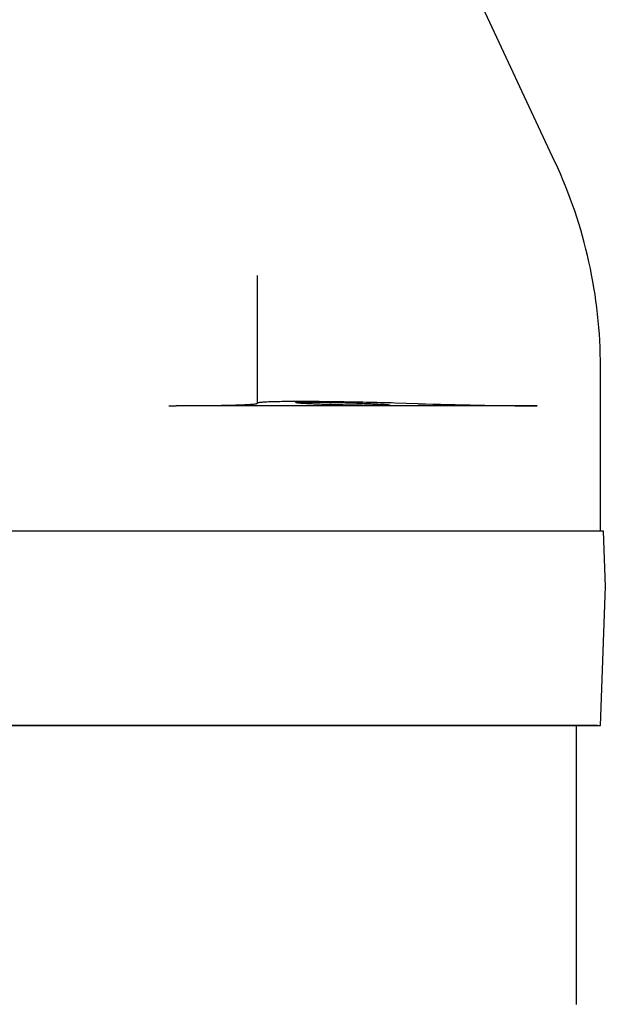
# Model space of a CAD drawing. Units: millimetres. Extents: x -8618 to 48921, y 5631 to 47013.
# Drawn here: x 48580 to 48664, y 42149 to 42291 of the extents above; entities that cross this region are included whole.
import ezdxf

# ---------------------------------------------------------------- set-up
doc = ezdxf.new("R2010")
doc.units = ezdxf.units.MM
doc.layers.add('CONTORNI', color=7, linetype='Continuous')

msp = doc.modelspace()

# ---------------------------------------------------------------- linework, layer by layer
at = {"layer": 'CONTORNI'}
for p, q in [((48656.88, 42270.69), (48644.37, 42297.52)), ((48613.99, 42254.29), (48613.99, 42235.91)), ((48663.44, 42217.52), (48663.44, 42241.11)), ((48654.3, 42235.52), (48602.36, 42235.52)), ((48637.17, 42235.84), (48633.81, 42235.94)), ((48663.44, 42217.52), (48453.44, 42217.52)), ((48663.86, 42217.52), (48558.44, 42217.52)), ((48664.14, 42209.52), (48663.86, 42217.52)), ((48663.44, 42189.52), (48664.14, 42209.52)), ((48663.02, 42189.52), (48453.86, 42189.52)), ((48659.94, 42189.52), (48456.94, 42189.52)), ((48558.44, 42189.52), (48663.44, 42189.52)), ((48659.94, 42189.52), (48659.94, 42149.38))]:
    msp.add_line(p, q, dxfattribs=at)
for points in [[(48601.29, 42235.52), (48601.81, 42235.52), (48602.3, 42235.52), (48602.34, 42235.52)], [(48613.99, 42235.87), (48613.98, 42235.85), (48613.96, 42235.84), (48613.92, 42235.82), (48613.86, 42235.81), (48613.79, 42235.79), (48613.7, 42235.78), (48613.6, 42235.76), (48613.48, 42235.75), (48613.35, 42235.74), (48613.2, 42235.72), (48613.04, 42235.71), (48612.86, 42235.7), (48612.67, 42235.69), (48612.46, 42235.68), (48612.24, 42235.67), (48612, 42235.65), (48611.75, 42235.64), (48611.48, 42235.63), (48611.2, 42235.63), (48610.91, 42235.62), (48610.6, 42235.61), (48610.28, 42235.6), (48609.95, 42235.59), (48609.61, 42235.58), (48609.25, 42235.58), (48608.88, 42235.57), (48608.5, 42235.56), (48608.11, 42235.56), (48607.7, 42235.55), (48607.29, 42235.55), (48606.86, 42235.54), (48606.42, 42235.54), (48605.98, 42235.54), (48605.53, 42235.53), (48605.06, 42235.53), (48604.59, 42235.53), (48604.23, 42235.53), (48603.86, 42235.53), (48603.49, 42235.52), (48603.12, 42235.52), (48602.75, 42235.52), (48602.36, 42235.52)], [(48633.81, 42235.94), (48633.28, 42235.95), (48632.77, 42235.96), (48632.26, 42235.98), (48631.74, 42235.99), (48631.23, 42236), (48630.72, 42236.01), (48630.21, 42236.02), (48629.71, 42236.04), (48629.21, 42236.05), (48628.71, 42236.06), (48628.15, 42236.07), (48627.6, 42236.08), (48627.05, 42236.09), (48626.5, 42236.1), (48625.97, 42236.11), (48625.44, 42236.12), (48624.91, 42236.12), (48624.4, 42236.13), (48623.89, 42236.14), (48623.39, 42236.14), (48622.91, 42236.15), (48622.43, 42236.15), (48621.96, 42236.15), (48621.51, 42236.16), (48621.06, 42236.16), (48620.63, 42236.16), (48620.2, 42236.16), (48619.79, 42236.16), (48619.38, 42236.16), (48618.99, 42236.16), (48618.62, 42236.16), (48618.25, 42236.15), (48617.91, 42236.15), (48617.57, 42236.15), (48617.25, 42236.14), (48616.94, 42236.13), (48616.65, 42236.13), (48616.37, 42236.12), (48616.1, 42236.11), (48615.85, 42236.1), (48615.62, 42236.1), (48615.4, 42236.09), (48615.19, 42236.08), (48615, 42236.06), (48614.83, 42236.05), (48614.67, 42236.04), (48614.54, 42236.03), (48614.43, 42236.02), (48614.33, 42236.01), (48614.24, 42235.99), (48614.16, 42235.98), (48614.1, 42235.97), (48614.05, 42235.95), (48614.02, 42235.94), (48614, 42235.92), (48613.99, 42235.91)]]:
    msp.add_lwpolyline(points, dxfattribs=at)
msp.add_lwpolyline([(48621.55, 42236.07), (48621.76, 42236.07), (48621.97, 42236.07), (48622.18, 42236.07), (48622.42, 42236.07), (48622.65, 42236.07), (48622.89, 42236.07), (48623.14, 42236.06), (48623.39, 42236.06), (48623.65, 42236.06), (48623.92, 42236.05), (48624.18, 42236.05), (48624.46, 42236.04), (48624.73, 42236.04), (48625.01, 42236.03), (48625.29, 42236.02), (48625.57, 42236.02), (48625.85, 42236.01), (48626.14, 42236), (48626.42, 42236), (48626.71, 42235.99), (48626.99, 42235.98), (48627.27, 42235.97), (48627.55, 42235.97), (48627.83, 42235.96), (48628.11, 42235.95), (48628.38, 42235.94), (48628.65, 42235.93), (48628.92, 42235.92), (48629.18, 42235.91), (48629.43, 42235.9), (48629.68, 42235.89), (48629.92, 42235.88), (48630.16, 42235.87), (48630.39, 42235.86), (48630.62, 42235.85), (48630.83, 42235.84), (48631.04, 42235.83), (48631.24, 42235.82), (48631.43, 42235.81), (48631.61, 42235.8), (48631.78, 42235.79), (48631.94, 42235.78), (48632.1, 42235.77), (48632.24, 42235.76), (48632.37, 42235.75), (48632.49, 42235.75), (48632.6, 42235.74), (48632.7, 42235.73), (48632.79, 42235.72), (48632.86, 42235.71), (48632.93, 42235.7), (48632.98, 42235.7), (48633.02, 42235.69), (48633.05, 42235.68), (48633.06, 42235.68), (48633.07, 42235.67), (48633.07, 42235.67), (48633.07, 42235.66), (48633.06, 42235.66), (48633.04, 42235.65), (48633.01, 42235.65), (48632.97, 42235.64), (48632.91, 42235.64), (48632.84, 42235.63), (48632.77, 42235.63), (48632.68, 42235.62), (48632.58, 42235.62), (48632.46, 42235.62), (48632.34, 42235.61), (48632.21, 42235.61), (48632.06, 42235.61), (48631.91, 42235.61), (48631.74, 42235.6), (48631.57, 42235.6), (48631.38, 42235.6), (48631.19, 42235.6), (48630.99, 42235.6), (48630.78, 42235.6), (48630.56, 42235.6), (48630.34, 42235.6), (48630.11, 42235.61), (48629.87, 42235.61), (48629.62, 42235.61), (48629.37, 42235.61), (48629.12, 42235.62), (48628.85, 42235.62), (48628.59, 42235.62), (48628.32, 42235.63), (48628.04, 42235.63), (48627.77, 42235.64), (48627.49, 42235.64), (48627.21, 42235.65), (48626.93, 42235.65), (48626.64, 42235.66), (48626.36, 42235.67), (48626.07, 42235.67), (48625.79, 42235.68), (48625.51, 42235.69), (48625.22, 42235.7), (48624.94, 42235.7), (48624.67, 42235.71), (48624.39, 42235.72), (48624.12, 42235.73), (48623.85, 42235.74), (48623.59, 42235.75), (48623.33, 42235.75), (48623.08, 42235.76), (48622.84, 42235.77), (48622.59, 42235.78), (48622.36, 42235.79), (48622.13, 42235.8), (48621.91, 42235.81), (48621.7, 42235.82), (48621.5, 42235.83), (48621.3, 42235.84), (48621.12, 42235.85), (48620.94, 42235.86), (48620.77, 42235.87), (48620.62, 42235.88), (48620.47, 42235.89), (48620.33, 42235.9), (48620.21, 42235.91), (48620.09, 42235.92), (48619.99, 42235.93), (48619.89, 42235.94), (48619.81, 42235.95), (48619.74, 42235.96), (48619.68, 42235.97), (48619.64, 42235.97), (48619.6, 42235.98), (48619.58, 42235.99), (48619.57, 42236), (48619.57, 42236), (48619.58, 42236.01), (48619.59, 42236.01), (48619.61, 42236.02), (48619.65, 42236.02), (48619.7, 42236.03), (48619.76, 42236.04), (48619.83, 42236.04), (48619.92, 42236.05), (48620.01, 42236.05), (48620.12, 42236.06), (48620.24, 42236.06), (48620.37, 42236.06), (48620.51, 42236.07), (48620.66, 42236.07), (48620.86, 42236.07), (48621.07, 42236.07), (48621.3, 42236.07), (48621.55, 42236.07)], close=True, dxfattribs=at)
for centre, radius, start, end in [((48593.44, 42241.11), 70, 0, 25), ((48661.3, 43069.22), 833.72, 268.34147, 269.51905)]:
    msp.add_arc(centre, radius, start, end, dxfattribs=at)

doc.saveas('drawing.dxf')
